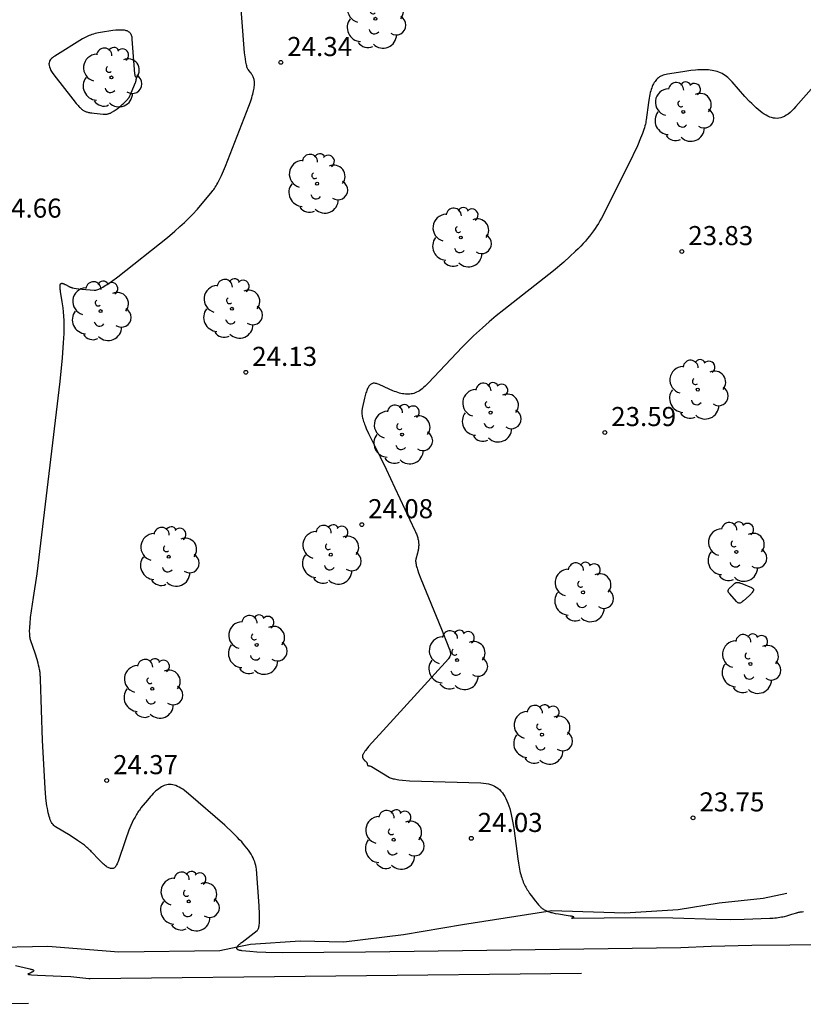
# Model space of a CAD drawing. Units: metres. Extents: x 585614 to 585863, y 4796673 to 4796772.
# Drawn here: x 585775 to 585805, y 4796676 to 4796715 of the extents above; entities that cross this region are included whole.
import ezdxf

# ---------------------------------------------------------------- set-up
doc = ezdxf.new("R2010")
doc.units = ezdxf.units.M
doc.header["$LTSCALE"] = 2
doc.layers.get('0').update_dxf_attribs({"linetype": 'CONTINUOUS'})
for name, color, linetype in [('020104', 34, 'CONTINUOUS'), ('020107', 3, 'CONTINUOUS'), ('020204', 9, 'CONTINUOUS'), ('020308', 9, 'CONTINUOUS'), ('100202', 3, 'CONTINUOUS')]:
    doc.layers.add(name, color=color, linetype=linetype)
doc.layers.add('020105', color=24, linetype='CONTINUOUS', lineweight=30)
doc.styles.add('ARIAL', font='ARIAL.TTF')

# ---------------------------------------------------------------- blocks, each defined once
blk = doc.blocks.new('ARBOL')
blk.add_circle((0, 0), 0.0587)
for centre, radius, start, end in [((0.097, 0.97), 0.21, 23.1565, 160.4665), ((-0.564, 0.381), 0.532, 92.28, 254.58), ((-0.28, 0.855), 0.3, 359.2878, 173.6078), ((0.438, 0.881), 0.24, 301.578, 139.328), ((-0.091, 0.321), 0.12, 119.14, 310.56), ((0.656, 0.288), 0.443, 319.8556, 114.7656), ((0.819, -0.249), 0.383, 235.5275, 62.0275), ((-0.556, -0.339), 0.555, 142.64, 266.54), ((-0.039, -0.384), 0.21, 189.64, 323.88), ((0.299, -0.624), 0.532, 224.67, 0.24), ((-0.301, -0.676), 0.45, 213.78, 295.32)]:
    blk.add_arc(centre, radius, start, end)
blk = doc.blocks.new('COTAPU')
blk.add_circle((0, 0), 0.075)

msp = doc.modelspace()

# ---------------------------------------------------------------- linework, layer by layer
at = {"layer": '020104'}
for points, elevation in [([(585783.084, 4796678.037), (585783.087, 4796678.044), (585783.093, 4796678.057), (585783.101, 4796678.069), (585783.11, 4796678.082), (585783.121, 4796678.095), (585783.133, 4796678.109), (585783.146, 4796678.123), (585783.16, 4796678.136), (585783.175, 4796678.15), (585783.191, 4796678.164), (585783.208, 4796678.179), (585783.226, 4796678.193), (585783.263, 4796678.222), (585783.283, 4796678.236), (585783.878, 4796678.7), (585783.893, 4796678.714), (585783.907, 4796678.732), (585783.919, 4796678.754), (585783.93, 4796678.78), (585783.94, 4796678.81), (585783.948, 4796678.844), (585783.955, 4796678.882), (585783.961, 4796678.924), (585783.966, 4796678.971), (585783.969, 4796679.021), (585783.972, 4796679.076), (585783.974, 4796679.135), (585783.974, 4796679.198), (585783.972, 4796679.338), (585783.957, 4796679.67), (585783.844, 4796681.115), (585783.835, 4796681.187), (585783.821, 4796681.259), (585783.803, 4796681.331), (585783.78, 4796681.403), (585783.751, 4796681.476), (585783.718, 4796681.549), (585783.68, 4796681.624), (585783.636, 4796681.699), (585783.588, 4796681.775), (585783.534, 4796681.853), (585783.475, 4796681.932), (585783.411, 4796682.013), (585783.342, 4796682.096), (585783.268, 4796682.18), (585783.188, 4796682.267), (585783.104, 4796682.356), (585782.918, 4796682.541), (585782.6, 4796682.84), (585781.181, 4796684.071), (585781.101, 4796684.137), (585781.024, 4796684.196), (585780.95, 4796684.249), (585780.878, 4796684.294), (585780.809, 4796684.333), (585780.742, 4796684.366), (585780.678, 4796684.393), (585780.615, 4796684.413), (585780.554, 4796684.427), (585780.495, 4796684.436), (585780.437, 4796684.439), (585780.38, 4796684.436), (585780.324, 4796684.428), (585780.27, 4796684.415), (585780.216, 4796684.396), (585780.162, 4796684.373), (585780.109, 4796684.345), (585780.056, 4796684.312), (585780.004, 4796684.274), (585779.951, 4796684.232), (585779.897, 4796684.186), (585779.843, 4796684.135), (585779.789, 4796684.08), (585779.734, 4796684.022), (585779.677, 4796683.96), (585779.561, 4796683.824), (585779.307, 4796683.515), (585779.276, 4796683.474), (585779.244, 4796683.433), (585779.214, 4796683.391), (585779.185, 4796683.347), (585779.156, 4796683.302), (585779.128, 4796683.256), (585779.1, 4796683.209), (585779.073, 4796683.16), (585779.046, 4796683.11), (585779.019, 4796683.057), (585778.966, 4796682.948), (585778.914, 4796682.83), (585778.835, 4796682.638), (585778.698, 4796682.268), (585778.406, 4796681.414), (585778.388, 4796681.364), (585778.369, 4796681.319), (585778.349, 4796681.279), (585778.329, 4796681.244), (585778.308, 4796681.213), (585778.286, 4796681.188), (585778.264, 4796681.167), (585778.24, 4796681.151), (585778.216, 4796681.139), (585778.19, 4796681.132), (585778.164, 4796681.129), (585778.136, 4796681.13), (585778.108, 4796681.135), (585778.078, 4796681.144), (585778.047, 4796681.157), (585778.015, 4796681.173), (585777.981, 4796681.194), (585777.946, 4796681.217), (585777.91, 4796681.244), (585777.873, 4796681.275), (585777.834, 4796681.308), (585777.793, 4796681.345), (585777.751, 4796681.385), (585777.662, 4796681.473), (585777.355, 4796681.797), (585777.328, 4796681.826), (585777.3, 4796681.854), (585777.271, 4796681.883), (585777.242, 4796681.91), (585777.211, 4796681.938), (585777.18, 4796681.965), (585777.148, 4796681.992), (585777.081, 4796682.047), (585777.01, 4796682.101), (585776.934, 4796682.156), (585776.809, 4796682.242), (585776.517, 4796682.428), (585775.945, 4796682.773), (585775.911, 4796682.796), (585775.878, 4796682.825), (585775.847, 4796682.859), (585775.818, 4796682.899), (585775.791, 4796682.943), (585775.765, 4796682.993), (585775.741, 4796683.049), (585775.719, 4796683.11), (585775.697, 4796683.176), (585775.677, 4796683.249), (585775.659, 4796683.327), (585775.641, 4796683.41), (585775.625, 4796683.5), (585775.609, 4796683.595), (585775.595, 4796683.696), (585775.568, 4796683.917), (585775.534, 4796684.294), (585775.43, 4796686.175), (585775.353, 4796688.584), (585775.352, 4796688.627), (585775.35, 4796688.67), (585775.348, 4796688.712), (585775.344, 4796688.753), (585775.34, 4796688.795), (585775.336, 4796688.836), (585775.33, 4796688.877), (585775.324, 4796688.918), (585775.317, 4796688.959), (585775.301, 4796689.042), (585775.282, 4796689.127), (585775.26, 4796689.215), (585775.222, 4796689.352), (585775.142, 4796689.604), (585774.975, 4796690.092), (585774.964, 4796690.127), (585774.954, 4796690.164), (585774.946, 4796690.204), (585774.94, 4796690.246), (585774.935, 4796690.292), (585774.931, 4796690.34), (585774.929, 4796690.391), (585774.928, 4796690.446), (585774.928, 4796690.503), (585774.929, 4796690.564), (585774.932, 4796690.628), (585774.942, 4796690.766), (585774.964, 4796691), (585775.074, 4796691.797), (585775.22, 4796692.727), (585776.122, 4796700.279), (585776.22, 4796701.218), (585776.266, 4796701.808), (585776.283, 4796702.176), (585776.287, 4796702.391), (585776.287, 4796702.492), (585776.284, 4796702.68), (585776.275, 4796702.855), (585776.262, 4796703.02), (585776.245, 4796703.178), (585776.213, 4796703.412), (585776.145, 4796703.82), (585776.138, 4796703.86), (585776.133, 4796703.897), (585776.128, 4796703.931), (585776.125, 4796703.963), (585776.124, 4796703.991), (585776.123, 4796704.017), (585776.123, 4796704.04), (585776.125, 4796704.061), (585776.128, 4796704.079), (585776.132, 4796704.095), (585776.137, 4796704.108), (585776.143, 4796704.12), (585776.15, 4796704.129), (585776.159, 4796704.136), (585776.168, 4796704.141), (585776.179, 4796704.144), (585776.19, 4796704.146), (585776.202, 4796704.146), (585776.216, 4796704.144), (585776.23, 4796704.141), (585776.246, 4796704.136), (585776.262, 4796704.13), (585776.28, 4796704.122), (585776.298, 4796704.114), (585776.317, 4796704.104), (585776.337, 4796704.094), (585776.452, 4796704.028), (585776.464, 4796704.022), (585776.478, 4796704.015), (585776.492, 4796704.009), (585776.508, 4796704.003), (585776.525, 4796703.997), (585776.543, 4796703.991), (585776.562, 4796703.985), (585776.583, 4796703.98), (585776.605, 4796703.975), (585776.628, 4796703.97), (585776.678, 4796703.96), (585776.764, 4796703.947), (585776.976, 4796703.921), (585777.465, 4796703.873), (585777.495, 4796703.873), (585777.528, 4796703.877), (585777.565, 4796703.885), (585777.605, 4796703.898), (585777.649, 4796703.916), (585777.697, 4796703.938), (585777.749, 4796703.964), (585777.805, 4796703.995), (585777.865, 4796704.03), (585777.929, 4796704.07), (585777.997, 4796704.114), (585778.146, 4796704.216), (585778.402, 4796704.403), (585780.344, 4796705.952), (585780.644, 4796706.202), (585780.841, 4796706.375), (585781.018, 4796706.538), (585781.18, 4796706.696), (585781.332, 4796706.853), (585781.528, 4796707.067), (585782.108, 4796707.755), (585782.138, 4796707.792), (585782.167, 4796707.833), (585782.198, 4796707.878), (585782.229, 4796707.926), (585782.26, 4796707.98), (585782.293, 4796708.037), (585782.326, 4796708.098), (585782.395, 4796708.235), (585782.468, 4796708.39), (585782.629, 4796708.758), (585783.544, 4796711.106), (585783.609, 4796711.284), (585783.663, 4796711.443), (585783.685, 4796711.516), (585783.705, 4796711.584), (585783.722, 4796711.649), (585783.737, 4796711.711), (585783.749, 4796711.768), (585783.758, 4796711.823), (585783.765, 4796711.874), (585783.77, 4796711.923), (585783.773, 4796711.968), (585783.773, 4796712.012), (585783.772, 4796712.052), (585783.768, 4796712.091), (585783.763, 4796712.128), (585783.755, 4796712.163), (585783.746, 4796712.197), (585783.735, 4796712.229), (585783.722, 4796712.26), (585783.708, 4796712.29), (585783.692, 4796712.32), (585783.675, 4796712.349), (585783.657, 4796712.377), (585783.637, 4796712.406), (585783.616, 4796712.434), (585783.571, 4796712.492), (585783.521, 4796712.553), (585783.509, 4796712.57), (585783.498, 4796712.593), (585783.486, 4796712.622), (585783.475, 4796712.656), (585783.464, 4796712.695), (585783.453, 4796712.74), (585783.443, 4796712.791), (585783.433, 4796712.847), (585783.412, 4796712.976), (585783.383, 4796713.214), (585783.185, 4796715.81)], 24.5), ([(585806.473, 4796712.701), (585805.067, 4796711.097), (585804.988, 4796711.009), (585804.91, 4796710.931), (585804.834, 4796710.862), (585804.759, 4796710.803), (585804.685, 4796710.753), (585804.612, 4796710.712), (585804.54, 4796710.68), (585804.468, 4796710.656), (585804.397, 4796710.641), (585804.325, 4796710.634), (585804.254, 4796710.635), (585804.183, 4796710.644), (585804.111, 4796710.661), (585804.038, 4796710.685), (585803.965, 4796710.716), (585803.891, 4796710.755), (585803.816, 4796710.801), (585803.739, 4796710.853), (585803.662, 4796710.913), (585803.582, 4796710.978), (585803.501, 4796711.05), (585803.418, 4796711.128), (585803.333, 4796711.212), (585803.245, 4796711.301), (585803.062, 4796711.496), (585802.553, 4796712.072), (585802.5, 4796712.13), (585802.446, 4796712.184), (585802.391, 4796712.234), (585802.335, 4796712.279), (585802.278, 4796712.321), (585802.22, 4796712.358), (585802.161, 4796712.392), (585802.1, 4796712.422), (585802.037, 4796712.448), (585801.973, 4796712.471), (585801.907, 4796712.49), (585801.839, 4796712.507), (585801.769, 4796712.52), (585801.697, 4796712.53), (585801.622, 4796712.537), (585801.545, 4796712.542), (585801.466, 4796712.544), (585801.384, 4796712.544), (585801.299, 4796712.541), (585801.211, 4796712.537), (585801.12, 4796712.53), (585800.929, 4796712.51), (585800.617, 4796712.468), (585800.02, 4796712.373), (585799.959, 4796712.361), (585799.902, 4796712.347), (585799.848, 4796712.33), (585799.798, 4796712.31), (585799.751, 4796712.287), (585799.706, 4796712.261), (585799.665, 4796712.232), (585799.626, 4796712.2), (585799.589, 4796712.165), (585799.556, 4796712.127), (585799.524, 4796712.086), (585799.495, 4796712.042), (585799.467, 4796711.995), (585799.442, 4796711.945), (585799.418, 4796711.891), (585799.396, 4796711.834), (585799.376, 4796711.774), (585799.357, 4796711.711), (585799.339, 4796711.644), (585799.322, 4796711.574), (585799.307, 4796711.501), (585799.292, 4796711.424), (585799.265, 4796711.26), (585799.177, 4796710.575), (585799.169, 4796710.52), (585799.158, 4796710.462), (585799.145, 4796710.4), (585799.128, 4796710.335), (585799.107, 4796710.266), (585799.084, 4796710.193), (585799.058, 4796710.115), (585799.028, 4796710.034), (585798.959, 4796709.858), (585798.831, 4796709.559), (585798.485, 4796708.825), (585797.414, 4796706.71), (585797.359, 4796706.606), (585797.301, 4796706.504), (585797.239, 4796706.403), (585797.173, 4796706.303), (585797.104, 4796706.204), (585797.031, 4796706.105), (585796.954, 4796706.006), (585796.873, 4796705.907), (585796.788, 4796705.808), (585796.698, 4796705.709), (585796.604, 4796705.609), (585796.505, 4796705.508), (585796.401, 4796705.405), (585796.18, 4796705.196), (585795.937, 4796704.98), (585795.532, 4796704.637), (585793.576, 4796703.1), (585793.278, 4796702.865), (585792.999, 4796702.634), (585792.733, 4796702.402), (585792.388, 4796702.082), (585791.952, 4796701.652), (585790.6, 4796700.218), (585790.54, 4796700.156), (585790.482, 4796700.1), (585790.425, 4796700.048), (585790.368, 4796700.001), (585790.313, 4796699.96), (585790.257, 4796699.923), (585790.203, 4796699.891), (585790.148, 4796699.863), (585790.094, 4796699.84), (585790.04, 4796699.82), (585789.985, 4796699.805), (585789.931, 4796699.794), (585789.876, 4796699.787), (585789.82, 4796699.783), (585789.764, 4796699.784), (585789.708, 4796699.787), (585789.65, 4796699.794), (585789.592, 4796699.804), (585789.532, 4796699.817), (585789.471, 4796699.833), (585789.408, 4796699.852), (585789.344, 4796699.873), (585789.279, 4796699.897), (585789.211, 4796699.923), (585789.07, 4796699.983), (585788.678, 4796700.164), (585788.638, 4796700.181), (585788.6, 4796700.195), (585788.564, 4796700.206), (585788.53, 4796700.213), (585788.498, 4796700.216), (585788.468, 4796700.217), (585788.439, 4796700.214), (585788.411, 4796700.207), (585788.386, 4796700.198), (585788.361, 4796700.185), (585788.338, 4796700.169), (585788.316, 4796700.15), (585788.295, 4796700.127), (585788.275, 4796700.102), (585788.256, 4796700.073), (585788.238, 4796700.041), (585788.221, 4796700.007), (585788.204, 4796699.969), (585788.188, 4796699.929), (585788.172, 4796699.885), (585788.157, 4796699.839), (585788.142, 4796699.79), (585788.127, 4796699.738), (585788.099, 4796699.626), (585788.008, 4796699.227), (585788.002, 4796699.19), (585787.997, 4796699.153), (585787.995, 4796699.116), (585787.994, 4796699.077), (585787.996, 4796699.036), (585787.999, 4796698.995), (585788.005, 4796698.953), (585788.012, 4796698.909), (585788.022, 4796698.863), (585788.033, 4796698.816), (585788.047, 4796698.768), (585788.062, 4796698.717), (585788.08, 4796698.665), (585788.099, 4796698.611), (585788.12, 4796698.555), (585788.168, 4796698.437), (585788.255, 4796698.244), (585788.711, 4796697.328), (585788.953, 4796696.839), (585789.286, 4796696.11), (585790.081, 4796694.422), (585790.101, 4796694.378), (585790.12, 4796694.334), (585790.138, 4796694.292), (585790.154, 4796694.252), (585790.168, 4796694.212), (585790.18, 4796694.174), (585790.191, 4796694.137), (585790.201, 4796694.101), (585790.209, 4796694.065), (585790.216, 4796694.031), (585790.221, 4796693.997), (585790.225, 4796693.963), (585790.228, 4796693.93), (585790.23, 4796693.897), (585790.23, 4796693.865), (585790.23, 4796693.832), (585790.228, 4796693.8), (585790.225, 4796693.768), (585790.221, 4796693.735), (585790.217, 4796693.702), (585790.211, 4796693.669), (585790.205, 4796693.636), (585790.198, 4796693.601), (585790.181, 4796693.531), (585790.116, 4796693.297), (585790.111, 4796693.274), (585790.109, 4796693.248), (585790.11, 4796693.218), (585790.113, 4796693.183), (585790.118, 4796693.145), (585790.126, 4796693.102), (585790.136, 4796693.056), (585790.149, 4796693.005), (585790.165, 4796692.95), (585790.183, 4796692.89), (585790.226, 4796692.758), (585790.31, 4796692.526), (585791.122, 4796690.541), (585791.378, 4796689.92), (585791.434, 4796689.773), (585791.449, 4796689.731), (585791.46, 4796689.697), (585791.465, 4796689.682), (585791.468, 4796689.668), (585791.472, 4796689.656), (585791.474, 4796689.645), (585791.477, 4796689.634), (585791.48, 4796689.615), (585791.483, 4796689.598), (585791.485, 4796689.581), (585791.486, 4796689.564), (585791.483, 4796689.546), (585791.478, 4796689.527), (585791.472, 4796689.511), (585791.464, 4796689.494), (585791.455, 4796689.476), (585791.413, 4796689.4), (585791.408, 4796689.393), (585791.398, 4796689.38), (585788.826, 4796686.567), (585788.382, 4796686.074), (585788.256, 4796685.927), (585788.191, 4796685.846), (585788.138, 4796685.779), (585788.116, 4796685.749), (585788.097, 4796685.722), (585788.08, 4796685.697), (585788.066, 4796685.675), (585788.054, 4796685.654), (585788.044, 4796685.635), (585788.036, 4796685.618), (585788.029, 4796685.603), (585788.025, 4796685.589), (585788.021, 4796685.576), (585788.019, 4796685.564), (585788.018, 4796685.552), (585788.018, 4796685.541), (585788.019, 4796685.531), (585788.02, 4796685.521), (585788.021, 4796685.51), (585788.023, 4796685.5), (585788.027, 4796685.485), (585788.032, 4796685.471), (585788.04, 4796685.457), (585788.049, 4796685.443), (585788.061, 4796685.429), (585788.07, 4796685.419), (585788.08, 4796685.409), (585788.091, 4796685.399), (585788.123, 4796685.37), (585788.162, 4796685.336), (585788.177, 4796685.323), (585788.188, 4796685.309), (585788.196, 4796685.295), (585788.203, 4796685.277), (585788.207, 4796685.26), (585788.209, 4796685.242), (585788.212, 4796685.209), (585788.22, 4796685.191), (585788.237, 4796685.182), (585788.256, 4796685.177), (585788.274, 4796685.174), (585788.314, 4796685.169), (585788.329, 4796685.164), (585788.346, 4796685.156), (585788.368, 4796685.145), (585789.088, 4796684.718), (585789.114, 4796684.704), (585789.145, 4796684.691), (585789.182, 4796684.679), (585789.224, 4796684.667), (585789.272, 4796684.656), (585789.325, 4796684.646), (585789.384, 4796684.636), (585789.449, 4796684.627), (585789.596, 4796684.61), (585789.862, 4796684.588), (585792.68, 4796684.499), (585792.782, 4796684.494), (585792.879, 4796684.482), (585792.969, 4796684.465), (585793.055, 4796684.443), (585793.135, 4796684.414), (585793.21, 4796684.379), (585793.281, 4796684.338), (585793.347, 4796684.292), (585793.409, 4796684.239), (585793.466, 4796684.18), (585793.52, 4796684.116), (585793.57, 4796684.045), (585793.617, 4796683.968), (585793.661, 4796683.885), (585793.701, 4796683.796), (585793.739, 4796683.701), (585793.775, 4796683.6), (585793.808, 4796683.492), (585793.839, 4796683.378), (585793.868, 4796683.258), (585793.895, 4796683.132), (585793.921, 4796682.999), (585793.97, 4796682.715), (585794.129, 4796681.521), (585794.153, 4796681.344), (585794.166, 4796681.261), (585794.18, 4796681.182), (585794.195, 4796681.107), (585794.21, 4796681.034), (585794.227, 4796680.965), (585794.244, 4796680.898), (585794.262, 4796680.834), (585794.281, 4796680.773), (585794.301, 4796680.714), (585794.322, 4796680.657), (585794.344, 4796680.602), (585794.368, 4796680.548), (585794.392, 4796680.496), (585794.417, 4796680.446), (585794.444, 4796680.396), (585794.471, 4796680.347), (585794.5, 4796680.299), (585794.53, 4796680.252), (585794.561, 4796680.205), (585794.594, 4796680.157), (585794.662, 4796680.063), (585794.776, 4796679.916), (585794.947, 4796679.705), (585794.969, 4796679.678), (585794.992, 4796679.654), (585795.015, 4796679.63), (585795.039, 4796679.608), (585795.064, 4796679.587), (585795.09, 4796679.567), (585795.116, 4796679.548), (585795.143, 4796679.531), (585795.171, 4796679.514), (585795.2, 4796679.498), (585795.23, 4796679.484), (585795.26, 4796679.47), (585795.292, 4796679.457), (585795.315, 4796679.448)], 24), ([(585795.315, 4796679.448), (585795.326, 4796679.444), (585795.36, 4796679.432), (585795.395, 4796679.421), (585795.432, 4796679.411), (585795.47, 4796679.4), (585795.51, 4796679.391), (585795.594, 4796679.372), (585795.731, 4796679.347), (585796.112, 4796679.288), (585796.191, 4796679.275), (585796.233, 4796679.268), (585796.251, 4796679.264), (585796.267, 4796679.261), (585796.281, 4796679.258), (585796.293, 4796679.254), (585796.304, 4796679.251), (585796.32, 4796679.245), (585796.335, 4796679.233), (585796.325, 4796679.219), (585796.313, 4796679.213), (585796.298, 4796679.207), (585796.28, 4796679.201), (585796.237, 4796679.188), (585796.246, 4796679.183), (585796.26, 4796679.182), (585796.279, 4796679.181), (585798.766, 4796679.202), (585800.224, 4796679.191), (585801.947, 4796679.142), (585802.483, 4796679.132), (585803.032, 4796679.139), (585804.039, 4796679.178), (585804.159, 4796679.185), (585804.232, 4796679.191), (585804.302, 4796679.198), (585804.369, 4796679.207), (585804.433, 4796679.217), (585804.496, 4796679.228), (585804.557, 4796679.24), (585804.618, 4796679.254), (585804.711, 4796679.278), (585804.91, 4796679.336), (585805.099, 4796679.396), (585805.119, 4796679.402), (585805.14, 4796679.407), (585805.162, 4796679.412), (585805.184, 4796679.417), (585805.207, 4796679.421), (585805.231, 4796679.425), (585805.255, 4796679.428), (585805.281, 4796679.431), (585805.308, 4796679.434), (585805.364, 4796679.438)], 24), ([(585807.814, 4796678.152), (585803.332, 4796678.104), (585801.732, 4796678.068), (585800.54, 4796678.009), (585788.143, 4796677.841), (585784.854, 4796677.823), (585784.222, 4796677.834), (585783.866, 4796677.85), (585783.588, 4796677.87), (585783.273, 4796677.902), (585783.244, 4796677.906), (585783.217, 4796677.91), (585783.192, 4796677.915), (585783.17, 4796677.921), (585783.151, 4796677.928), (585783.134, 4796677.935), (585783.119, 4796677.942), (585783.107, 4796677.95), (585783.097, 4796677.959), (585783.089, 4796677.968), (585783.083, 4796677.978), (585783.079, 4796677.988), (585783.077, 4796677.998), (585783.077, 4796678.009), (585783.078, 4796678.021), (585783.082, 4796678.032), (585783.084, 4796678.037)], 24.5), ([(585770.64, 4796675.795), (585774.888, 4796675.841)], 25.5)]:
    msp.add_lwpolyline(points, dxfattribs=dict(at, elevation=elevation))
at = {"layer": '020104', "elevation": 23.5}
msp.add_lwpolyline([(585802.447, 4796692.144), (585802.569, 4796692.265), (585802.605, 4796692.3), (585802.622, 4796692.315), (585802.637, 4796692.328), (585802.65, 4796692.339), (585802.663, 4796692.349), (585802.676, 4796692.358), (585802.687, 4796692.365), (585802.698, 4796692.371), (585802.709, 4796692.376), (585802.719, 4796692.38), (585802.73, 4796692.383), (585802.74, 4796692.385), (585802.751, 4796692.386), (585802.761, 4796692.386), (585802.773, 4796692.386), (585802.785, 4796692.385), (585802.798, 4796692.383), (585802.812, 4796692.38), (585802.828, 4796692.377), (585802.845, 4796692.372), (585802.864, 4796692.366), (585802.885, 4796692.359), (585802.934, 4796692.34), (585803.317, 4796692.181), (585803.335, 4796692.173), (585803.35, 4796692.165), (585803.363, 4796692.156), (585803.374, 4796692.147), (585803.383, 4796692.137), (585803.389, 4796692.127), (585803.394, 4796692.116), (585803.397, 4796692.105), (585803.398, 4796692.093), (585803.397, 4796692.08), (585803.394, 4796692.067), (585803.389, 4796692.054), (585803.383, 4796692.039), (585803.374, 4796692.024), (585803.364, 4796692.009), (585803.353, 4796691.993), (585803.34, 4796691.976), (585803.325, 4796691.958), (585803.308, 4796691.94), (585803.29, 4796691.921), (585803.271, 4796691.901), (585803.227, 4796691.859), (585803.001, 4796691.655), (585802.971, 4796691.63), (585802.943, 4796691.61), (585802.917, 4796691.594), (585802.894, 4796691.583), (585802.872, 4796691.575), (585802.852, 4796691.571), (585802.833, 4796691.57), (585802.816, 4796691.573), (585802.8, 4796691.577), (585802.784, 4796691.585), (585802.77, 4796691.594), (585802.756, 4796691.605), (585802.743, 4796691.618), (585802.729, 4796691.632), (585802.462, 4796691.931), (585802.45, 4796691.946), (585802.438, 4796691.96), (585802.428, 4796691.974), (585802.419, 4796691.989), (585802.411, 4796692.003), (585802.405, 4796692.017), (585802.401, 4796692.032), (585802.399, 4796692.047), (585802.4, 4796692.062), (585802.403, 4796692.078), (585802.409, 4796692.093), (585802.419, 4796692.11), (585802.431, 4796692.127)], close=True, dxfattribs=at)
at = {"layer": '020105', "elevation": 25}
msp.add_lwpolyline([(585775.88, 4796712.35), (585776.622, 4796711.39), (585776.761, 4796711.22), (585776.834, 4796711.135), (585776.865, 4796711.101), (585776.895, 4796711.07), (585776.922, 4796711.043), (585776.948, 4796711.019), (585776.973, 4796710.997), (585776.997, 4796710.978), (585777.021, 4796710.96), (585777.045, 4796710.944), (585777.07, 4796710.93), (585777.095, 4796710.917), (585777.121, 4796710.905), (585777.149, 4796710.894), (585777.179, 4796710.884), (585777.211, 4796710.875), (585777.246, 4796710.867), (585777.284, 4796710.859), (585777.325, 4796710.852), (585777.37, 4796710.845), (585777.471, 4796710.833), (585777.814, 4796710.799), (585777.839, 4796710.797), (585777.864, 4796710.796), (585777.887, 4796710.796), (585777.91, 4796710.797), (585777.933, 4796710.798), (585777.955, 4796710.801), (585777.977, 4796710.804), (585777.998, 4796710.809), (585778.019, 4796710.814), (585778.04, 4796710.82), (585778.061, 4796710.827), (585778.082, 4796710.834), (585778.102, 4796710.843), (585778.123, 4796710.853), (585778.144, 4796710.863), (585778.165, 4796710.874), (585778.185, 4796710.886), (585778.207, 4796710.899), (585778.228, 4796710.913), (585778.25, 4796710.927), (585778.295, 4796710.959), (585778.366, 4796711.013), (585778.528, 4796711.143), (585778.58, 4796711.186), (585778.614, 4796711.216), (585778.645, 4796711.245), (585778.674, 4796711.273), (585778.7, 4796711.3), (585778.735, 4796711.337), (585778.836, 4796711.458), (585778.846, 4796711.471), (585778.857, 4796711.488), (585778.863, 4796711.497), (585778.868, 4796711.507), (585778.874, 4796711.518), (585778.886, 4796711.542), (585778.899, 4796711.569), (585778.927, 4796711.633), (585779.087, 4796712.043), (585779.098, 4796712.074), (585779.108, 4796712.102), (585779.112, 4796712.115), (585779.115, 4796712.127), (585779.118, 4796712.138), (585779.121, 4796712.149), (585779.124, 4796712.169), (585779.127, 4796712.186), (585779.127, 4796712.202), (585779.126, 4796712.216), (585779.122, 4796712.234), (585779.116, 4796712.25), (585779.107, 4796712.266), (585779.096, 4796712.281), (585779.083, 4796712.296), (585779.079, 4796712.307), (585779.076, 4796712.316), (585779.074, 4796712.329), (585779.072, 4796712.344), (585779.066, 4796712.382), (585778.965, 4796713.743), (585778.961, 4796713.786), (585778.954, 4796713.826), (585778.946, 4796713.863), (585778.934, 4796713.897), (585778.921, 4796713.928), (585778.905, 4796713.956), (585778.887, 4796713.981), (585778.867, 4796714.004), (585778.844, 4796714.024), (585778.818, 4796714.041), (585778.791, 4796714.057), (585778.761, 4796714.07), (585778.728, 4796714.081), (585778.693, 4796714.09), (585778.655, 4796714.096), (585778.615, 4796714.101), (585778.573, 4796714.105), (585778.528, 4796714.106), (585778.481, 4796714.106), (585778.431, 4796714.104), (585778.378, 4796714.101), (585778.323, 4796714.097), (585778.205, 4796714.084), (585777.71, 4796714.011), (585777.636, 4796713.998), (585777.566, 4796713.984), (585777.5, 4796713.967), (585777.437, 4796713.949), (585777.376, 4796713.93), (585777.319, 4796713.909), (585777.264, 4796713.887), (585777.21, 4796713.863), (585777.159, 4796713.839), (585777.108, 4796713.813), (585777.059, 4796713.786), (585777.01, 4796713.758), (585775.915, 4796713.078), (585775.869, 4796713.047), (585775.826, 4796713.015), (585775.787, 4796712.981), (585775.754, 4796712.945), (585775.726, 4796712.907), (585775.705, 4796712.866), (585775.691, 4796712.82), (585775.686, 4796712.771), (585775.69, 4796712.716), (585775.705, 4796712.656), (585775.73, 4796712.59), (585775.767, 4796712.518), (585775.817, 4796712.438)], close=True, dxfattribs=at)
msp.add_lwpolyline([(585774.365, 4796677.315), (585774.883, 4796677.203), (585774.941, 4796677.189), (585774.966, 4796677.182), (585774.989, 4796677.176), (585775.009, 4796677.17), (585775.027, 4796677.163), (585775.043, 4796677.157), (585775.056, 4796677.151), (585775.067, 4796677.145), (585775.082, 4796677.133), (585775.091, 4796677.116), (585775.083, 4796677.098), (585775.069, 4796677.085), (585775.06, 4796677.079), (585775.049, 4796677.073), (585775.037, 4796677.066), (585775.024, 4796677.06), (585775.009, 4796677.053), (585774.976, 4796677.038), (585774.877, 4796676.999), (585774.863, 4796676.991), (585774.868, 4796676.98), (585774.877, 4796676.977), (585774.889, 4796676.973), (585774.904, 4796676.97), (585774.923, 4796676.967), (585774.945, 4796676.964), (585774.999, 4796676.958), (585775.242, 4796676.941), (585776.165, 4796676.902), (585776.543, 4796676.883), (585776.896, 4796676.854), (585777.262, 4796676.815), (585777.311, 4796676.812), (585796.632, 4796677.022)], dxfattribs=at)
at = {"layer": '020107'}
msp.add_polyline3d([(585804.71, 4796680.154, 23.685), (585803.781, 4796679.953, 23.801), (585802.05, 4796679.767, 23.727), (585800.436, 4796679.51, 23.802), (585798.339, 4796679.38, 23.921), (585795.457, 4796679.47, 23.984), (585795.315, 4796679.448, 23.992), (585791.948, 4796678.924, 24.184), (585789.628, 4796678.532, 24.24), (585787.287, 4796678.24, 24.278), (585785.569, 4796678.283, 24.343), (585783.615, 4796678.145, 24.469), (585783.084, 4796678.037, 24.495), (585782.406, 4796677.899, 24.528), (585778.435, 4796677.84, 24.609), (585775.643, 4796678.063, 24.717), (585773.209, 4796678.009, 24.76), (585770.135, 4796678.247, 24.886), (585768.247, 4796678.17, 24.933), (585765.636, 4796678.495, 24.985), (585764.38, 4796678.109, 24.977), (585764.151, 4796678.073, 24.996), (585762.437, 4796677.802, 25.137)], dxfattribs=at)

# ---------------------------------------------------------------- block references
at = {"layer": '020204'}
for p in [(585784.808, 4796712.833, 24.337), (585800.582, 4796705.398, 23.826), (585783.43, 4796700.649, 24.134), (585797.549, 4796698.282, 23.59), (585787.991, 4796694.659, 24.078), (585777.959, 4796684.594, 24.366), (585801.021, 4796683.129, 23.745), (585792.298, 4796682.321, 24.026)]:
    msp.add_blockref('COTAPU', p, dxfattribs=at)
at = {"layer": '100202'}
for p in [(585788.528, 4796714.547, 24.424), (585778.143, 4796712.242, 25.106), (585800.636, 4796710.886, 23.951), (585786.236, 4796708.063, 24.208), (585791.887, 4796705.948, 24.233), (585777.717, 4796703.055, 24.443), (585782.883, 4796703.147, 24.149), (585801.206, 4796699.966, 23.633), (585793.056, 4796699.062, 23.796), (585789.578, 4796698.201, 23.951), (585780.398, 4796693.393, 24.283), (585786.77, 4796693.474, 24.115), (585802.724, 4796693.585, 23.559), (585796.693, 4796691.996, 23.785), (585783.857, 4796689.928, 24.13), (585791.741, 4796689.328, 23.994), (585803.276, 4796689.178, 23.582), (585779.751, 4796688.204, 24.298), (585795.078, 4796686.396, 23.977), (585789.246, 4796682.264, 24.134), (585781.188, 4796679.841, 24.793)]:
    msp.add_blockref('ARBOL', p, dxfattribs=at)

# ---------------------------------------------------------------- texts
at = {"layer": '020308', "style": 'ARIAL'}
for s, p in [('24.34', (585785.058, 4796713.083, 24.337)), ('24.66', (585773.629, 4796706.729, 24.66)), ('23.83', (585800.832, 4796705.648, 23.826)), ('24.13', (585783.68, 4796700.899, 24.134)), ('23.59', (585797.799, 4796698.532, 23.59)), ('24.08', (585788.241, 4796694.909, 24.078)), ('24.37', (585778.209, 4796684.844, 24.366)), ('23.75', (585801.271, 4796683.379, 23.745)), ('24.03', (585792.548, 4796682.571, 24.026))]:
    msp.add_text(s, height=0.75, rotation=359.9988, dxfattribs=at).set_placement(p)

doc.saveas('drawing.dxf')
